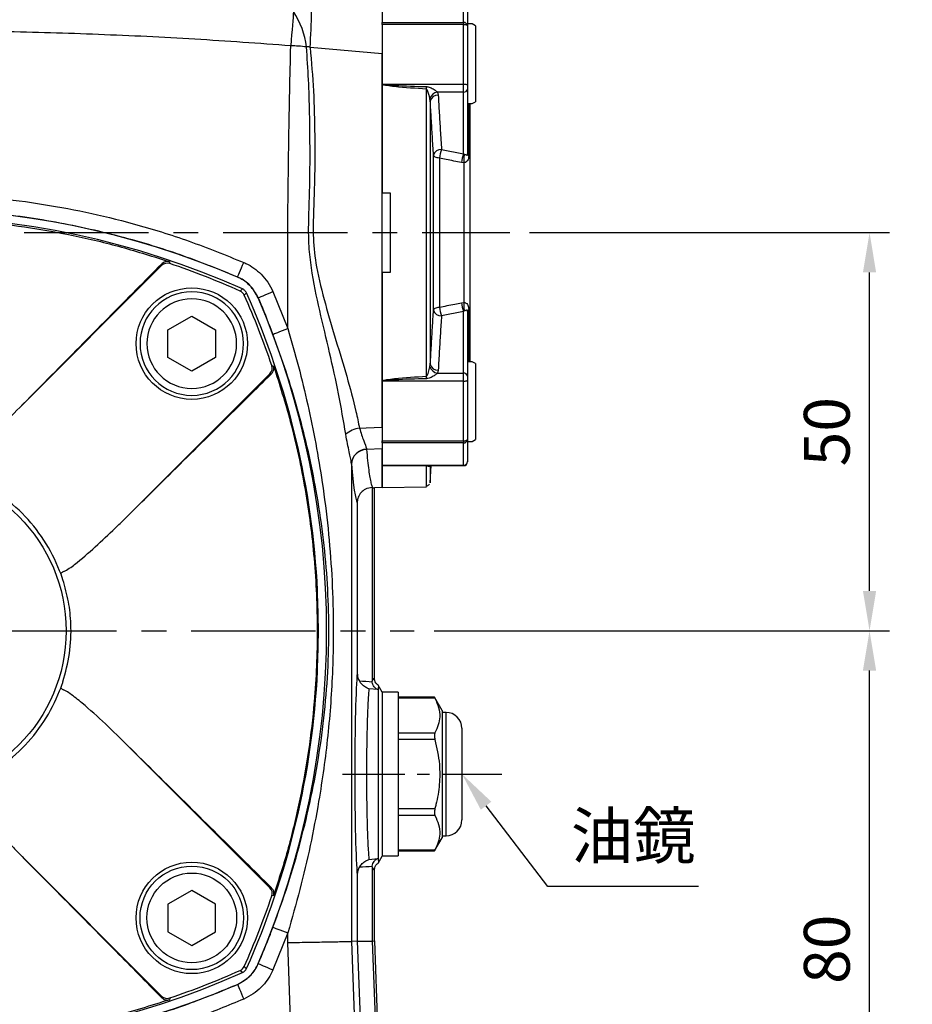
# Model space of a CAD drawing. Extents: x -18 to 766, y -10 to 490.
# Drawn here: x 515 to 627, y 86 to 210 of the extents above; entities that cross this region are included whole.
import ezdxf

# ---------------------------------------------------------------- set-up
doc = ezdxf.new("R2010")
doc.units = 0
doc.header["$LTSCALE"] = 12.5
doc.linetypes.add('CENTER', pattern=[2, 1.25, -0.25, 0.25, -0.25])
doc.layers.get('Defpoints').update_dxf_attribs({"linetype": 'CONTINUOUS'})
for name, color, linetype in [('CEN', 2, 'CENTER'), ('DIM', 3, 'CONTINUOUS'), ('MAIN', 7, 'CONTINUOUS')]:
    doc.layers.add(name, color=color, linetype=linetype)
doc.styles.get("Standard").update_dxf_attribs({"font": 'simplex.shx'})
doc.dimstyles.new('C', dxfattribs={"dimscale": 2.5, "dimtxt": 2.3, "dimasz": 2, "dimexe": 1, "dimexo": 1, "dimgap": 1, "dimtad": 1, "dimtoh": 1, "dimdec": 4, "dimdsep": 46, "dimtxsty": 'Standard', "dimcen": 0, "dimclrd": 256, "dimclre": 256, "dimclrt": 256, "dimadec": 0, "dimazin": 0, "dimtfac": 0.6, "dimtdec": 4, "dimtofl": 0, "dimtmove": 0, "dimatfit": 3, "dimfxl": 0, "dimtolj": 1, "dimarcsym": 0})
doc.dimstyles.new('L', dxfattribs={"dimscale": 2.5, "dimtxt": 2.3, "dimasz": 2, "dimexe": 1, "dimexo": 1, "dimgap": 1, "dimtad": 1, "dimdec": 4, "dimdsep": 46, "dimtxsty": 'Standard', "dimcen": 0, "dimclrd": 256, "dimclre": 256, "dimclrt": 256, "dimadec": 0, "dimazin": 0, "dimtfac": 0.6, "dimtdec": 4, "dimtmove": 0, "dimatfit": 3, "dimfxl": 0, "dimtolj": 1, "dimarcsym": 0})

# ---------------------------------------------------------------- blocks, each defined once
blk = doc.blocks.new('*D7')
at = {"layer": 'Defpoints', "color": 0}
for p in [(395.18, 263.85), (571.88, 209.1), (395.18, 188.12)]:
    blk.add_point(p, dxfattribs=at)
at = {"layer": 'DIM', "lineweight": -2}
for p, q in [((395.18, 190.62), (395.18, 266.35)), ((571.88, 211.6), (571.88, 266.35)), ((566.88, 263.85), (400.18, 263.85))]:
    blk.add_line(p, q, dxfattribs=at)
at = {"layer": 'DIM'}
for points in [[(400.18, 264.68), (400.18, 263.01), (395.18, 263.85)], [(566.88, 264.68), (566.88, 263.01), (571.88, 263.85)]]:
    blk.add_solid(points, dxfattribs=at)
at = {"layer": 'DIM', "insert": (483.53, 269.22), "char_height": 5.75, "attachment_point": 5}
blk.add_mtext('\\A1;177', dxfattribs=at)
blk = doc.blocks.new('*D11')
at = {"layer": 'Defpoints', "color": 0}
for p in [(564.18, 133.12), (621.38, 133.12), (569.18, 53.12)]:
    blk.add_point(p, dxfattribs=at)
at = {"layer": 'DIM', "lineweight": -2}
for p, q in [((566.68, 133.12), (623.88, 133.12)), ((621.38, 58.12), (621.38, 128.12)), ((571.68, 53.12), (623.88, 53.12))]:
    blk.add_line(p, q, dxfattribs=at)
at = {"layer": 'DIM'}
for points in [[(620.55, 128.12), (622.21, 128.12), (621.38, 133.12)], [(620.55, 58.12), (622.21, 58.12), (621.38, 53.12)]]:
    blk.add_solid(points, dxfattribs=at)
at = {"layer": 'DIM', "insert": (616.01, 93.12), "char_height": 5.75, "attachment_point": 5, "rotation": 90}
blk.add_mtext('\\A1;80', dxfattribs=at)
blk = doc.blocks.new('*D12')
at = {"layer": 'Defpoints', "color": 0}
for p in [(576.18, 183.12), (621.38, 183.12), (564.18, 133.12)]:
    blk.add_point(p, dxfattribs=at)
at = {"layer": 'DIM', "lineweight": -2}
for p, q in [((578.68, 183.12), (623.88, 183.12)), ((621.38, 138.12), (621.38, 178.12)), ((566.68, 133.12), (623.88, 133.12))]:
    blk.add_line(p, q, dxfattribs=at)
at = {"layer": 'DIM'}
for points in [[(620.55, 178.12), (622.21, 178.12), (621.38, 183.12)], [(620.55, 138.12), (622.21, 138.12), (621.38, 133.12)]]:
    blk.add_solid(points, dxfattribs=at)
at = {"layer": 'DIM', "insert": (616.01, 158.12), "char_height": 5.75, "attachment_point": 5, "rotation": 90}
blk.add_mtext('\\A1;50', dxfattribs=at)
blk = doc.blocks.new('*D13')
at = {"layer": 'Defpoints', "color": 0}
for p in [(482.17, 228.63), (569.18, 53.12), (641.71, 53.12)]:
    blk.add_point(p, dxfattribs=at)
at = {"layer": 'DIM', "lineweight": -2}
for p, q in [((484.67, 228.63), (644.21, 228.63)), ((641.71, 223.63), (641.71, 58.12)), ((571.68, 53.12), (644.21, 53.12))]:
    blk.add_line(p, q, dxfattribs=at)
at = {"layer": 'DIM'}
for points in [[(640.88, 223.63), (642.54, 223.63), (641.71, 228.63)], [(640.88, 58.12), (642.54, 58.12), (641.71, 53.12)]]:
    blk.add_solid(points, dxfattribs=at)
at = {"layer": 'DIM', "insert": (636.34, 140.88), "char_height": 5.75, "attachment_point": 5, "rotation": 90}
blk.add_mtext('\\A1;175.5', dxfattribs=at)
blk = doc.blocks.new('*D26')
at = {"layer": 'Defpoints', "color": 0}
for p in [(562.89, 124.65), (570.18, 115.12)]:
    blk.add_point(p, dxfattribs=at)
at = {"layer": 'DIM', "lineweight": -2}
for p, q in [((580.98, 100.99), (573.21, 111.15)), ((599.89, 100.99), (580.98, 100.99))]:
    blk.add_line(p, q, dxfattribs=at)
at = {"layer": 'DIM'}
blk.add_solid([(573.87, 111.65), (572.55, 110.64), (570.18, 115.12)], dxfattribs=at)
at = {"layer": 'DIM', "insert": (591.69, 107.38), "char_height": 5.75, "attachment_point": 5}
blk.add_mtext('\\A1;{\\fPMingLiU|b0|i0|c136|p18;油鏡}', dxfattribs=at)
blk = doc.blocks.new('BM08')
at = {"layer": 'MAIN'}
blk.add_lwpolyline([(-3, -1.73), (0, -3.46), (3, -1.73), (3, 1.73), (0, 3.46), (-3, 1.73)], close=True, dxfattribs=at)
for radius in [6.5, 5.63]:
    blk.add_circle((0, 0), radius, dxfattribs=at)

msp = doc.modelspace()

# ---------------------------------------------------------------- linework, layer by layer
at = {"layer": 'CEN'}
for p, q in [((390.17584, 183.11977), (576.17584, 183.11977)), ((436.17584, 133.11977), (564.17584, 133.11977))]:
    msp.add_line(p, q, dxfattribs=at)
at = {"layer": 'CEN', "ltscale": 0.5}
msp.add_line((555.17584, 115.11977), (575.17584, 115.11977), dxfattribs=at)
at = {"layer": 'MAIN'}
for p, q in [((560.17584, 212.3475), (560.17584, 209.52994)), ((570.37584, 209.52994), (570.37584, 212.34031)), ((570.87584, 211.86202), (570.87584, 209.07361)), ((560.17584, 209.52994), (570.37584, 209.52994)), ((560.17584, 209.27797), (560.17584, 209.52994)), ((570.37584, 209.27797), (560.17584, 209.27797)), ((560.17584, 209.27797), (560.17584, 201.79935)), ((570.37584, 209.52994), (570.37584, 209.27797)), ((570.37584, 201.77574), (570.37584, 209.27797)), ((571.47584, 209.33297), (570.87584, 209.33297)), ((570.87584, 209.07361), (570.87584, 201.62999)), ((571.87584, 209.10203), (571.47584, 209.33297)), ((571.87584, 209.10203), (571.87584, 199.56391)), ((560.17584, 205.55613), (551.10292, 206.35776)), ((560.17584, 158.67845), (560.17584, 205.55613)), ((560.17584, 201.75212), (560.17584, 188.11976)), ((560.18457, 201.77574), (570.37584, 201.77574)), ((570.37584, 200.77713), (570.37584, 201.77574)), ((570.87584, 201.62999), (570.87584, 201.13068)), ((567.08917, 200.77713), (567.19668, 200.37694)), ((570.37584, 200.77713), (567.08917, 200.77713)), ((570.37584, 193.00391), (570.37584, 200.77713)), ((570.87584, 201.13068), (570.87584, 193.03098)), ((566.19777, 199.6572), (566.16185, 199.97043)), ((570.87584, 199.33297), (571.47584, 199.33297)), ((571.02584, 199.33297), (571.02584, 192.80184)), ((571.17584, 199.33297), (571.17584, 166.90656)), ((571.47584, 199.33297), (571.87584, 199.56391)), ((567.60724, 193.56932), (570.37584, 193.00391)), ((570.37584, 193.00391), (570.48171, 192.95674)), ((570.43466, 191.89236), (570.11702, 191.92356)), ((570.43466, 191.89236), (570.43466, 174.34717)), ((560.17584, 188.11976), (561.17584, 188.13722)), ((561.17584, 188.13722), (561.17584, 178.10231)), ((514.61954, 161.16064), (532.45455, 178.99565)), ((532.41625, 179.15979), (532.0294, 178.76529)), ((560.17584, 178.11977), (560.17584, 164.48741)), ((561.17584, 178.10231), (560.17584, 178.11977)), ((541.97373, 177.53094), (541.98561, 177.54243)), ((546.42941, 175.71529), (548.29794, 171.0667)), ((544.59851, 174.92954), (544.58701, 174.91765)), ((570.37584, 173.23562), (567.60724, 172.67021)), ((570.11702, 174.31597), (570.43466, 174.34717)), ((570.48171, 173.28279), (570.37584, 173.23562)), ((570.37584, 165.4624), (570.37584, 173.23562)), ((570.87584, 173.20856), (570.87584, 165.10884)), ((571.02584, 173.43769), (571.02584, 166.90656)), ((566.16185, 166.2691), (566.19777, 166.58233)), ((567.19668, 165.86259), (567.08917, 165.4624)), ((571.47584, 166.90656), (570.87584, 166.90656)), ((571.87584, 166.67562), (571.47584, 166.90656)), ((571.87584, 166.67562), (571.87584, 157.1375)), ((546.05173, 165.39848), (528.21671, 147.56347)), ((545.82137, 164.97333), (546.21586, 165.36017)), ((560.17584, 164.48741), (560.17584, 156.96156)), ((567.08917, 165.4624), (570.37584, 165.4624)), ((570.37584, 164.46379), (570.37584, 165.4624)), ((570.87584, 165.10884), (570.87584, 164.60954)), ((570.87584, 164.60954), (570.87584, 157.16592)), ((570.37584, 164.46379), (560.18457, 164.46379)), ((570.37584, 156.96156), (570.37584, 164.46379)), ((570.87584, 157.16592), (570.87584, 154.37751)), ((571.47584, 156.90656), (571.87584, 157.1375)), ((558.18678, 155.91032), (558.18929, 155.89231)), ((560.17584, 155.97061), (558.18929, 155.89231)), ((560.17584, 156.96156), (570.37584, 156.96156)), ((560.17584, 156.70959), (560.17584, 156.96156)), ((570.37584, 156.70959), (560.17584, 156.70959)), ((560.17584, 156.70959), (560.17584, 153.90643)), ((560.17584, 151.11976), (560.17584, 155.97061)), ((570.37584, 156.96156), (570.37584, 156.70959)), ((570.37584, 153.89922), (570.37584, 156.70959)), ((570.87584, 156.90656), (571.47584, 156.90656)), ((556.29307, 154.07226), (556.29307, 94.10342)), ((556.29518, 154.04699), (556.29307, 154.07226)), ((560.17584, 153.89203), (560.17584, 151.11976)), ((560.18457, 153.89922), (570.37584, 153.89922)), ((564.78386, 153.85791), (565.72382, 153.85602)), ((565.78711, 153.85579), (570.37584, 153.85579)), ((566.1846, 153.85579), (566.16185, 153.80234)), ((566.17976, 153.85579), (566.16185, 153.80234)), ((566.20246, 151.68828), (566.32685, 153.85579)), ((570.37584, 153.85579), (570.37584, 153.89922)), ((570.87584, 154.37751), (570.87584, 154.3558)), ((559.00002, 151.08967), (558.89941, 151.12995)), ((558.89941, 151.12995), (558.89941, 126.78679)), ((560.17584, 151.11976), (559.17584, 151.06736)), ((559.17584, 127.15575), (559.17584, 151.06736)), ((560.17584, 151.11976), (565.71197, 151.2164)), ((557.02777, 149.19753), (557.02777, 127.78501)), ((519.77721, 140.31887), (519.63202, 140.64783)), ((520.05858, 139.5246), (519.8244, 140.2098)), ((552.02061, 138.11977), (552.03869, 138.11977)), ((552.03869, 128.11977), (552.02061, 128.11977)), ((558.90499, 126.68188), (558.89941, 126.78679)), ((560.17584, 125.41266), (559.66608, 126.2956)), ((519.63202, 125.5917), (519.77721, 125.92066)), ((559.59141, 125.72454), (558.49385, 125.82773)), ((559.69288, 125.98786), (559.59141, 125.72454)), ((559.69288, 104.25167), (559.69288, 125.98786)), ((560.17584, 125.41266), (560.17584, 104.82687)), ((562.17584, 125.40477), (560.17584, 125.40477)), ((562.17584, 125.40477), (562.17584, 104.83476)), ((566.72238, 124.78002), (562.17584, 124.78002)), ((566.78707, 124.64604), (562.17584, 124.64604)), ((567.67584, 123.11977), (566.71729, 124.78002)), ((567.67584, 123.11977), (567.67584, 107.11976)), ((568.17584, 122.86976), (567.67584, 122.86976)), ((568.17584, 107.36977), (568.17584, 122.86976)), ((562.17584, 120.31592), (566.78707, 120.31592)), ((570.17584, 120.86977), (570.17584, 109.36977)), ((566.78707, 119.44989), (562.17584, 119.44989)), ((528.21671, 118.67606), (546.05173, 100.84105)), ((562.17584, 110.78964), (566.78707, 110.78964)), ((566.78707, 109.92361), (562.17584, 109.92361)), ((566.71729, 105.45951), (567.67584, 107.11976)), ((567.67584, 107.36977), (568.17584, 107.36977)), ((562.17584, 105.59349), (566.78707, 105.59349)), ((562.17584, 105.45951), (566.72238, 105.45951)), ((532.45455, 87.24388), (514.61954, 105.07889)), ((558.49385, 104.4118), (559.59141, 104.51499)), ((559.59141, 104.51499), (559.69288, 104.25167)), ((559.66608, 103.94393), (560.17584, 104.82687)), ((560.17584, 104.83476), (562.17584, 104.83476)), ((558.89941, 103.45274), (558.90499, 103.55765)), ((558.89941, 103.45274), (558.89941, 94.15167)), ((559.17584, 94.15679), (559.17584, 103.08379)), ((557.02777, 102.45452), (557.02777, 94.11702)), ((546.21586, 100.87936), (545.82137, 101.2662)), ((548.29794, 95.17283), (546.42941, 90.52424)), ((548.29794, 93.95542), (548.29794, 95.17283)), ((557.02777, 94.11702), (556.29307, 94.10342)), ((557.02777, 94.11702), (558.89941, 94.15167)), ((557.02777, 94.11702), (557.91861, 70.06425)), ((558.89941, 94.15167), (559.17584, 94.15679)), ((558.89941, 94.15167), (559.79154, 70.06425)), ((559.17584, 94.15679), (560.0702, 70.00915)), ((544.58701, 91.32188), (544.59851, 91.30999)), ((541.98561, 88.6971), (541.97373, 88.70859)), ((532.0294, 87.47424), (532.41625, 87.07974))]:
    msp.add_line(p, q, dxfattribs=at)
at = {"layer": 'MAIN', "flags": 128}
for points in [[(549.01461, 210.88048), (548.98762, 210.54939), (548.9553, 210.15044), (548.91797, 209.68747), (548.87598, 209.16495), (548.82975, 208.5879), (548.77972, 207.96187), (548.72637, 207.29288), (548.67021, 206.58738)], [(570.37584, 209.27797), (570.47339, 209.27404), (570.56718, 209.26241), (570.65362, 209.24353), (570.72939, 209.21811), (570.79157, 209.18715), (570.83778, 209.15182), (570.86623, 209.11347), (570.87584, 209.07361)], [(570.37584, 201.77574), (570.47339, 201.77294), (570.56718, 201.76465), (570.65362, 201.75118), (570.72939, 201.73305), (570.79157, 201.71097), (570.83778, 201.68577), (570.86623, 201.65842), (570.87584, 201.62999)], [(565.70637, 201.15947), (565.70849, 201.19653), (565.71064, 201.23396), (565.71281, 201.27169), (565.71499, 201.30966), (565.71719, 201.34785), (565.71939, 201.38616), (565.72161, 201.42456), (565.72382, 201.46298)], [(567.34842, 192.47797), (567.20008, 192.49901), (567.06183, 192.52904), (566.93709, 192.56732), (566.82894, 192.61291), (566.74007, 192.66467), (566.67268, 192.72132), (566.62843, 192.78146), (566.60843, 192.8436)], [(533.42667, 179.46977), (533.44576, 179.38965), (533.48248, 179.23533)], [(541.98561, 177.54243), (542.01176, 177.60336), (542.06395, 177.72498), (542.1404, 177.90312), (542.23849, 178.13167), (542.35485, 178.4028), (542.48549, 178.70721), (542.62593, 179.03446), (542.77136, 179.37334)], [(532.45455, 178.99565), (532.43542, 179.07767), (532.41625, 179.15979)], [(542.32413, 175.7745), (542.45801, 175.90751), (542.60439, 176.05295)], [(544.59851, 174.92954), (544.65943, 174.95569), (544.78105, 175.00788), (544.95919, 175.08433), (545.18774, 175.18242), (545.45888, 175.29878), (545.76328, 175.42941), (546.09054, 175.56986), (546.42941, 175.71529)], [(543.10902, 175.54832), (542.96358, 175.40194), (542.83057, 175.26806)], [(566.60843, 173.39593), (566.62843, 173.45807), (566.67268, 173.51821), (566.74007, 173.57486), (566.82894, 173.62662), (566.93709, 173.67221), (567.06183, 173.71049), (567.20008, 173.74052), (567.34842, 173.76156)], [(546.43257, 170.36671), (546.49464, 170.39), (546.61855, 170.4365), (546.80004, 170.50461), (547.0329, 170.59199), (547.30914, 170.69565), (547.61928, 170.81203), (547.95269, 170.93715), (548.29794, 171.0667)], [(546.2914, 166.42641), (546.37156, 166.40734), (546.52585, 166.37059)], [(546.21586, 165.36017), (546.13375, 165.37935), (546.05173, 165.39848)], [(565.72382, 164.77655), (565.72161, 164.81497), (565.71939, 164.85337), (565.71719, 164.89169), (565.71499, 164.92987), (565.71281, 164.96785), (565.71064, 165.00558), (565.70849, 165.043), (565.70637, 165.08006)], [(570.37584, 164.46379), (570.47339, 164.46659), (570.56718, 164.47489), (570.65362, 164.48835), (570.72939, 164.50648), (570.79157, 164.52857), (570.83778, 164.55376), (570.86623, 164.5811), (570.87584, 164.60954)], [(557.31091, 158.55866), (558.12628, 158.59274), (560.17584, 158.67845)], [(570.37584, 156.96156), (570.47339, 156.96549), (570.56718, 156.97712), (570.65362, 156.996), (570.72939, 157.02142), (570.79157, 157.05238), (570.83778, 157.08772), (570.86623, 157.12605), (570.87584, 157.16592)], [(565.72382, 153.85602), (565.72161, 153.8561), (565.71939, 153.85469), (565.71719, 153.85181), (565.71499, 153.84745), (565.71281, 153.84162), (565.71064, 153.83434), (565.70849, 153.8256), (565.70637, 153.81543)], [(546.05173, 100.84105), (546.13375, 100.86018), (546.21586, 100.87936)], [(546.52585, 99.86894), (546.44572, 99.84985), (546.2914, 99.81312)], [(546.43257, 95.87282), (546.49464, 95.84953), (546.61855, 95.80303), (546.80004, 95.73492), (547.0329, 95.64754), (547.30914, 95.54388), (547.61928, 95.4275), (547.95269, 95.30238), (548.29794, 95.17283)], [(556.29307, 94.10342), (556.88525, 78.11439), (557.18546, 70.0088)], [(549.18074, 70.11976), (548.69967, 83.1088), (548.29794, 93.95542)], [(542.60439, 90.18658), (542.45801, 90.33202), (542.32413, 90.46503)], [(542.83057, 90.97147), (542.96358, 90.83759), (543.10902, 90.69121)], [(544.59851, 91.30999), (544.65943, 91.28384), (544.78105, 91.23165), (544.95919, 91.1552), (545.18774, 91.05711), (545.45888, 90.94075), (545.76328, 90.81012), (546.09054, 90.66967), (546.42941, 90.52424)], [(541.98561, 88.6971), (542.01176, 88.63617), (542.06395, 88.51455), (542.1404, 88.33642), (542.23849, 88.10786), (542.35485, 87.83673), (542.48549, 87.53232), (542.62593, 87.20507), (542.77136, 86.86619)], [(532.41625, 87.07974), (532.43542, 87.16186), (532.45455, 87.24388)], [(533.48248, 87.0042), (533.46342, 86.92405), (533.42667, 86.76976)]]:
    msp.add_lwpolyline(points, dxfattribs=at)
at = {"layer": 'MAIN'}
for centre, radius in [((536.23828, 169.18221), 7), ((500.17584, 133.11977), 20.27639), ((536.23828, 97.05732), 7)]:
    msp.add_circle(centre, radius, dxfattribs=at)
for centre, radius, start, end in [((540.34748, 205.17874), 10.37444, 7.0036453, 33.3392446), ((459.61538, 212.49469), 91.69314, 356.1623816, 358.9932864), ((570.39673, 209.05074), 0.47965, 2.7325297, 92.4954345), ((548.20566, 186.56425), 20.02852, 83.0057957, 88.6709544), ((567.33746, 199.55537), 1.24673, 101.4871216, 160.5538195), ((567.10593, 199.44983), 0.93153, 84.4096537, 167.1380092), ((570.43834, 201.21907), 0.44633, 261.9504898, 348.5788339), ((567.519, 192.64056), 0.93294, 84.5729512, 167.4299366), ((571.74604, 192.01141), 4.4223, 159.3729688, 173.9439252), ((574.48973, 191.44714), 4.39859, 159.2724476, 173.7819408), ((573.46967, 192.29141), 3.06114, 167.4466619, 187.490379), ((571.17154, 193.0609), 0.29722, 185.7780155, 240.6440886), ((500.17584, 80.11977), 106, 66.7764484, 113.2235516), ((500.17584, 81.11977), 103.98313, 65.9186654, 114.0813346), ((533.16158, 178.28748), 1.00069, 71.2958886, 134.953592), ((500.17584, 81.11977), 103.61465, 65.9973276, 71.2495298), ((541.91662, 174.86054), 1.00069, 24.0312002, 65.9687998), ((448.17584, 133.11977), 103.61465, 18.7504702, 24.0026724), ((448.17584, 133.11977), 103.98313, 2.7561145, 24.0813346), ((447.17584, 133.11977), 106, 336.7764484, 23.2235516), ((567.519, 173.59896), 0.93293, 192.5697965, 275.4273157), ((571.746, 174.22811), 4.42227, 186.0560124, 200.6270935), ((574.48975, 174.79239), 4.39862, 186.2180387, 200.7274835), ((573.46969, 173.94812), 3.06116, 172.50964, 192.5533014), ((571.17154, 173.17863), 0.29722, 119.3559114, 174.2219845), ((545.34356, 166.10551), 1.00069, 315.046408, 18.7041114), ((567.33747, 166.68417), 1.24674, 199.446273, 258.5125239), ((567.10593, 166.78969), 0.93152, 192.8614355, 275.5909016), ((570.43834, 165.02047), 0.44633, 11.4206394, 98.050037), ((557.70587, 155.35672), 3.2262, 97.031968, 130.9349765), ((570.39672, 157.18879), 0.47966, 267.5048122, 357.2667578), ((558.23722, 153.9638), 1.94718, 91.4844798, 176.8067934), ((558.24255, 153.94289), 1.95014, 91.5648606, 176.9401504), ((570.38646, 154.38861), 0.4895, 268.7566416, 358.7010783), ((570.37584, 154.3558), 0.5, 270, 0), ((500.17584, 133.11977), 20.8618, 44.9999901, 68.8473466), ((500.17584, 133.11977), 20.8618, 21.1526534, 44.9999901), ((520.6541, 139.41496), 1.25937, 115.2785042, 134.1305791), ((448.17584, 133.11977), 103.96508, 357.2434066, 2.7565934), ((448.17584, 133.11977), 103.98313, 335.9186654, 357.2438855), ((500.17584, 133.11977), 20.8618, 314.9999901, 338.8473466), ((520.6541, 126.82457), 1.25937, 225.8694209, 244.7214958), ((568.17584, 120.86977), 2, 0, 90), ((500.17584, 133.11977), 20.8618, 291.1526533, 314.9999901), ((568.17584, 109.36977), 2, 270, 0), ((545.34356, 100.13403), 1.00069, 341.2958886, 44.953592), ((448.17584, 133.11977), 103.61465, 335.9973276, 341.2495298), ((500.17584, 185.11977), 103.61465, 288.7504702, 294.0026724), ((541.91662, 91.37899), 1.00069, 294.0312002, 335.9687998), ((500.17584, 185.11977), 103.98313, 245.9186654, 294.0813346), ((500.17584, 186.11977), 106, 278.8012833, 293.2235516), ((533.16158, 87.95205), 1.00069, 225.046408, 288.7041114)]:
    msp.add_arc(centre, radius, start, end, dxfattribs=at)
for centre, major_axis, ratio, start_param, end_param in [((557.17405, 215.11977), (0, 66.0552), 0.034920828, 2.750706483, 3.078132015), ((559.15014, 215.11977), (0, 64.05308), 0.087489583, 3.114800796, 3.146177756), ((557.17392, 115.11977), (0, 13.33876), 0.034922298, 0.319136201, 2.822456452), ((555.24258, 115.11977), (22.90319, 0), 0.511406456, 1.410198808, 1.480754646), ((559.15877, 115.11977), (0, 12.03756), 0.087512713, 6.266980407, 6.531944766), ((555.24258, 115.11977), (22.90319, 0), 0.511406456, 4.802430661, 4.872986499), ((559.15877, 115.11977), (0, 12.03756), 0.087512713, 2.892833195, 3.157797553)]:
    msp.add_ellipse(centre, major_axis=major_axis, ratio=ratio, start_param=start_param, end_param=end_param, dxfattribs=at)
for points, knots in [([(560.17584, 209.11976), (560.17584, 209.02121), (560.17584, 208.67115), (560.17584, 207.87636), (560.17584, 206.78778), (560.17584, 205.96243), (560.17584, 205.55613)], [0, 0, 0, 0, 0.114637736, 0.407181769, 0.708165684, 1, 1, 1, 1]), ([(548.67021, 206.58738), (544.65105, 206.87879), (536.61275, 207.46162), (524.53056, 208.03907), (512.43438, 208.39861), (500.30808, 208.51832), (488.16266, 208.40378), (475.99689, 208.04638), (463.83283, 207.4679), (455.73192, 206.88089), (451.68147, 206.58738)], [0, 0, 0, 0, 0.124516233, 0.249032487, 0.373737109, 0.49844173, 0.623735324, 0.749028921, 0.874514469, 1, 1, 1, 1]), ([(548.29794, 171.0667), (548.29831, 172.02962), (548.30004, 176.49896), (548.26899, 182.73136), (548.36027, 189.76649), (548.43744, 195.25075), (548.53983, 200.91298), (548.62659, 204.68906), (548.67021, 206.58738)], [0, 0, 0, 0, 0.079979839, 0.371226115, 0.517716646, 0.664206505, 0.831189315, 1, 1, 1, 1]), ([(551.10292, 206.35776), (551.04862, 206.39101), (550.95901, 206.4459), (550.81341, 206.47806), (550.71296, 206.46948), (550.66083, 206.44986), (550.64451, 206.44372)], [0, 0, 0, 0, 0.384316808, 0.634280735, 0.88552917, 1, 1, 1, 1]), ([(555.59206, 157.79397), (555.30148, 159.48767), (554.72023, 162.87561), (553.56104, 168.06001), (552.29403, 173.30844), (551.36075, 177.77321), (550.91579, 181.39717), (550.90955, 185.06375), (551.08973, 189.24131), (551.09934, 193.90956), (551.05184, 198.14224), (550.9331, 202.34148), (550.74071, 205.07635), (550.64451, 206.44372)], [0, 0, 0, 0, 0.107759928, 0.215554622, 0.3253435, 0.435039677, 0.489372549, 0.543669145, 0.654172861, 0.739764998, 0.825356649, 0.912682378, 1, 1, 1, 1]), ([(551.10292, 206.35776), (551.26025, 204.55542), (551.5753, 200.94619), (551.69667, 195.33317), (551.69549, 190.33856), (551.52748, 186.02221), (551.43891, 182.40603), (551.88484, 178.40266), (553.00336, 174.13974), (554.34301, 169.56774), (555.72527, 165.0842), (556.71972, 161.4175), (557.16655, 159.25677), (557.31091, 158.55866)], [0, 0, 0, 0, 0.1154829521, 0.2312585817, 0.3467928644, 0.419550023, 0.4923200247, 0.5645463716, 0.6616002984, 0.7590229738, 0.8565040687, 0.9536378855, 1, 1, 1, 1]), ([(565.70637, 201.15947), (564.3728, 201.23151), (562.70583, 201.32156), (560.8912, 201.55557), (560.37291, 201.63944), (560.19708, 201.72802), (560.17969, 201.74775), (560.17584, 201.75212)], [0, 0, 0, 0, 0.716651414, 0.895815534, 0.985590417, 0.996810287, 1, 1, 1, 1]), ([(560.18457, 201.77574), (560.18471, 201.77452), (560.18488, 201.77315), (560.18636, 201.76994), (560.18833, 201.76768), (560.19459, 201.76235), (560.21668, 201.75106), (560.39801, 201.70437), (560.91179, 201.66505), (562.7298, 201.54285), (564.39249, 201.4985), (565.72382, 201.46298)], [0, 0, 0, 0, 0.000684925, 0.00076876, 0.001972191, 0.00229103, 0.005290673, 0.015274244, 0.103265045, 0.281974155, 1, 1, 1, 1]), ([(565.70637, 165.08006), (565.70672, 165.79434), (565.70791, 168.21236), (565.70982, 172.41047), (565.71154, 177.73466), (565.71215, 183.15158), (565.71148, 188.91439), (565.70939, 194.9619), (565.70738, 199.08672), (565.70637, 201.15947)], [0, 0, 0, 0, 0.060896961, 0.206151965, 0.351407049, 0.500882124, 0.650357213, 0.824301818, 1, 1, 1, 1]), ([(566.16185, 199.97043), (566.13128, 200.09582), (566.0583, 200.39515), (565.94103, 200.76036), (565.83064, 201.02188), (565.77043, 201.12102), (565.72743, 201.15386), (565.7124, 201.15786), (565.70637, 201.15947)], [0, 0, 0, 0, 0.301544164, 0.719851983, 0.877034006, 0.964298312, 0.985671426, 1, 1, 1, 1]), ([(565.72382, 201.46298), (565.76445, 201.46015), (565.87304, 201.45258), (566.06624, 201.4002), (566.39394, 201.26195), (566.7702, 201.04771), (566.99728, 200.85508), (567.08917, 200.77713)], [0, 0, 0, 0, 0.0763239149, 0.2040058666, 0.3726145615, 0.7461090934, 1, 1, 1, 1]), ([(567.19668, 200.37694), (567.23964, 199.63727), (567.32557, 198.15793), (567.46154, 195.88869), (567.55762, 194.35922), (567.60724, 193.56932)], [0, 0, 0, 0, 0.325938246, 0.651876381, 1, 1, 1, 1]), ([(566.19777, 199.6572), (566.19859, 197.83816), (566.20024, 194.1856), (566.20199, 188.64214), (566.2026, 183.11621), (566.20199, 177.59889), (566.20026, 172.05798), (566.1986, 168.40755), (566.19777, 166.58233)], [0, 0, 0, 0, 0.167780722, 0.336896645, 0.500107009, 0.663317275, 0.831658398, 1, 1, 1, 1]), ([(566.60843, 192.8436), (566.55879, 193.63428), (566.46268, 195.16517), (566.32667, 197.43644), (566.24074, 198.91697), (566.19777, 199.6572)], [0, 0, 0, 0, 0.34816113, 0.674095095, 1, 1, 1, 1]), ([(570.48171, 192.95674), (570.53147, 192.94211), (570.66278, 192.90351), (570.75777, 192.86427), (570.82012, 192.86289), (570.84398, 192.8741), (570.86049, 192.90027), (570.86966, 192.93349), (570.87507, 192.97882), (570.87555, 193.01166), (570.87584, 193.03098)], [0, 0, 0, 0, 0.223976487, 0.591037163, 0.684751462, 0.778978547, 0.831944091, 0.885371677, 0.932567452, 1, 1, 1, 1]), ([(566.60843, 173.39593), (566.60763, 174.39655), (566.60599, 176.45161), (566.60439, 179.73149), (566.60369, 183.3678), (566.60459, 187.25506), (566.6065, 190.5035), (566.60799, 192.31176), (566.60843, 192.8436)], [0, 0, 0, 0, 0.160918918, 0.330493023, 0.500068063, 0.706937761, 0.913805271, 1, 1, 1, 1]), ([(567.34842, 192.47797), (567.34794, 191.96638), (567.34633, 190.22676), (567.34421, 187.10054), (567.3432, 183.35849), (567.34398, 179.85801), (567.34575, 176.70127), (567.34754, 174.72415), (567.34842, 173.76156)], [0, 0, 0, 0, 0.08618381, 0.293057607, 0.499931194, 0.669514376, 0.839097732, 1, 1, 1, 1]), ([(570.11702, 191.92356), (569.47633, 192.05201), (568.55356, 192.23701), (567.63057, 192.42156), (567.34842, 192.47797)], [0, 0, 0, 0, 0.694313217, 1, 1, 1, 1]), ([(571.02584, 192.80184), (571.02267, 192.70554), (571.0167, 192.52373), (570.95482, 192.2774), (570.83644, 192.07968), (570.65523, 191.93892), (570.49797, 191.90572), (570.43466, 191.89236)], [0, 0, 0, 0, 0.217706173, 0.411016364, 0.652200113, 0.859975236, 1, 1, 1, 1]), ([(457.58031, 179.37334), (460.35589, 180.48573), (465.90704, 182.71051), (473.64451, 184.90966), (480.58652, 186.38398), (486.68146, 187.28906), (493.75131, 187.9495), (501.79336, 188.16062), (509.82384, 187.71622), (516.86695, 186.84618), (522.92497, 185.7547), (529.28999, 184.20108), (535.94414, 182.14436), (540.4921, 180.29844), (542.77136, 179.37334)], [0, 0, 0, 0, 0.102431426, 0.204862833, 0.275185364, 0.345575903, 0.41591692, 0.518454023, 0.620991225, 0.691259664, 0.761580194, 0.831834842, 0.915721999, 1, 1, 1, 1]), ([(541.98561, 177.54243), (539.75357, 178.44843), (535.28947, 180.26042), (527.83902, 182.56262), (519.68071, 184.44962), (510.81891, 185.71549), (501.88405, 186.2451), (494.29392, 186.05407), (488.09395, 185.48396), (482.01198, 184.64501), (474.75468, 183.15145), (466.41081, 180.76923), (461.04615, 178.61743), (458.36606, 177.54243)], [0, 0, 0, 0, 0.084065852, 0.168131698, 0.271930074, 0.376099314, 0.480266017, 0.584060956, 0.640812874, 0.697564864, 0.798320794, 0.899245011, 1, 1, 1, 1]), ([(466.92501, 179.46977), (469.24347, 180.20091), (474.34003, 181.80814), (482.42757, 183.52501), (491.18261, 184.67737), (500.09508, 185.0662), (508.15735, 184.72467), (515.23692, 183.90274), (521.35999, 182.8133), (527.44472, 181.37599), (531.43268, 180.10518), (533.42667, 179.46977)], [0, 0, 0, 0, 0.107717887, 0.236790839, 0.365863772, 0.498784461, 0.63170515, 0.723113185, 0.814521226, 0.907260599, 1, 1, 1, 1]), ([(533.42667, 179.46977), (533.42538, 179.47011), (533.28505, 179.50649), (533.03162, 179.51014), (532.68305, 179.39608), (532.49075, 179.22577), (532.41625, 179.15979)], [0, 0, 0, 0, 0.00436619, 0.475936995, 0.796956659, 1, 1, 1, 1]), ([(542.77136, 179.37334), (542.86191, 179.33303), (543.30515, 179.13574), (544.06931, 178.68364), (545.00147, 177.89644), (545.83532, 176.9109), (546.229, 176.11862), (546.42941, 175.71529)], [0, 0, 0, 0, 0.056174846, 0.274975496, 0.500122931, 0.745521978, 1, 1, 1, 1]), ([(532.0294, 178.76529), (530.96278, 177.68689), (527.52675, 174.21289), (521.72233, 168.34393), (516.98714, 163.55507), (514.61954, 161.16064)], [0, 0, 0, 0, 0.183727332, 0.591863574, 1, 1, 1, 1]), ([(544.58701, 174.91765), (544.27479, 175.46976), (543.68506, 176.51258), (542.61186, 177.24621), (542.03842, 177.50207), (541.97373, 177.53094)], [0, 0, 0, 0, 0.49953714, 0.943538382, 1, 1, 1, 1]), ([(544.59851, 174.92954), (544.28677, 175.48195), (543.69792, 176.52541), (542.62395, 177.25848), (542.05028, 177.51367), (541.98561, 177.54243)], [0, 0, 0, 0, 0.499534446, 0.943589161, 1, 1, 1, 1]), ([(546.43257, 170.36671), (545.9522, 171.61098), (545.36171, 173.14049), (544.71847, 174.64834), (544.59851, 174.92954)], [0, 0, 0, 0, 0.813509214, 1, 1, 1, 1]), ([(566.19777, 166.58233), (566.24368, 167.37295), (566.33257, 168.90386), (566.4689, 171.17514), (566.56191, 172.65564), (566.60843, 173.39593)], [0, 0, 0, 0, 0.348088687, 0.674024751, 1, 1, 1, 1]), ([(567.34842, 173.76156), (567.98925, 173.88973), (568.91222, 174.07433), (569.83495, 174.2594), (570.11702, 174.31597)], [0, 0, 0, 0, 0.6943136275, 1, 1, 1, 1]), ([(570.43466, 174.34717), (570.49691, 174.3347), (570.58258, 174.31754), (570.73189, 174.24295), (570.87295, 174.117), (570.97278, 173.9084), (571.01946, 173.67632), (571.02374, 173.51609), (571.02584, 173.43769)], [0, 0, 0, 0, 0.136706755, 0.18811709, 0.406917868, 0.639222372, 0.823454217, 1, 1, 1, 1]), ([(570.87584, 173.20856), (570.8756, 173.22616), (570.87512, 173.26156), (570.86925, 173.31012), (570.8575, 173.34649), (570.83633, 173.3725), (570.78563, 173.38145), (570.69475, 173.34979), (570.57775, 173.30973), (570.49872, 173.28756), (570.48171, 173.28279)], [0, 0, 0, 0, 0.061597684, 0.123896564, 0.177895426, 0.24269503, 0.366178958, 0.662047207, 0.92728203, 1, 1, 1, 1]), ([(567.60724, 172.67021), (567.56074, 171.93065), (567.46775, 170.45152), (567.33146, 168.1823), (567.24258, 166.65261), (567.19668, 165.86259)], [0, 0, 0, 0, 0.325938649, 0.651876561, 1, 1, 1, 1]), ([(548.29794, 171.0667), (548.75635, 169.48202), (549.67324, 166.31239), (550.83613, 161.49596), (551.83709, 156.63902), (552.70439, 151.45576), (553.39688, 145.95469), (553.86569, 140.106), (554.05888, 134.20338), (553.95679, 127.45743), (553.40548, 119.93164), (552.38728, 112.56229), (551.1489, 106.13404), (549.86518, 100.62158), (548.82018, 96.98846), (548.29794, 95.17283)], [0, 0, 0, 0, 0.06410235, 0.128215091, 0.192836426, 0.257460162, 0.333326213, 0.409181222, 0.485992021, 0.562799234, 0.671205261, 0.779653877, 0.853105981, 0.926590161, 1, 1, 1, 1]), ([(546.43257, 95.87282), (547.07296, 97.65378), (548.35472, 101.21842), (549.93874, 106.65757), (551.27245, 112.19859), (552.31171, 117.84901), (553.04366, 123.60694), (553.43424, 129.30084), (553.48846, 134.90157), (553.23183, 140.41032), (552.66335, 145.91397), (551.82784, 151.18307), (550.78018, 156.18751), (549.5543, 160.94903), (548.12505, 165.68615), (546.99669, 168.80665), (546.43257, 170.36671)], [0, 0, 0, 0, 0.074211665, 0.148537217, 0.222812792, 0.299095949, 0.375430392, 0.451647861, 0.523255546, 0.594871066, 0.667972676, 0.741090053, 0.805486256, 0.869879057, 0.934947371, 1, 1, 1, 1]), ([(546.21586, 165.36017), (546.29382, 165.45163), (546.48378, 165.67447), (546.56737, 166.01768), (546.55624, 166.25337), (546.52618, 166.36931), (546.52585, 166.37059)], [0, 0, 0, 0, 0.249021895, 0.606779109, 0.995633637, 1, 1, 1, 1]), ([(546.52585, 166.37059), (547.25699, 164.05213), (548.86421, 158.95557), (550.58109, 150.86803), (551.73344, 142.113), (552.12227, 133.20052), (551.78074, 125.13825), (550.95882, 118.05868), (549.86937, 111.93561), (548.43207, 105.85089), (547.16125, 101.86292), (546.52585, 99.86894)], [0, 0, 0, 0, 0.107717887, 0.236790839, 0.365863772, 0.498784461, 0.63170515, 0.723113185, 0.814521226, 0.907260599, 1, 1, 1, 1]), ([(565.70637, 165.08006), (565.7151, 165.08285), (565.73708, 165.08988), (565.79536, 165.14951), (565.9269, 165.42293), (566.05216, 165.81831), (566.13413, 166.1552), (566.16185, 166.2691)], [0, 0, 0, 0, 0.020964163, 0.052788872, 0.18859983, 0.725692847, 1, 1, 1, 1]), ([(528.21671, 147.56347), (529.78822, 149.11733), (533.75406, 153.03864), (539.62251, 158.84226), (543.91972, 163.09248), (545.82137, 164.97333)], [0, 0, 0, 0, 0.267876704, 0.676012999, 1, 1, 1, 1]), ([(560.17584, 164.48741), (560.17969, 164.49178), (560.19708, 164.51151), (560.37291, 164.60009), (560.8912, 164.68396), (562.70583, 164.91798), (564.3728, 165.00802), (565.70637, 165.08006)], [0, 0, 0, 0, 0.003189712, 0.014409582, 0.104184457, 0.283348649, 1, 1, 1, 1]), ([(560.18457, 164.46379), (560.18318, 164.46536), (560.18016, 164.46877), (560.17663, 164.47679), (560.17614, 164.4833), (560.17584, 164.48741)], [0, 0, 0, 0, 0.2399111777, 0.521226871, 1, 1, 1, 1]), ([(565.72382, 164.77655), (564.39253, 164.74111), (562.72989, 164.69685), (560.91173, 164.57437), (560.39807, 164.53529), (560.21666, 164.48843), (560.19361, 164.4767), (560.18754, 164.47105), (560.1854, 164.46785), (560.18462, 164.46546), (560.18458, 164.46409), (560.18457, 164.46379)], [0, 0, 0, 0, 0.718021835, 0.896729998, 0.98472031, 0.994703826, 0.99770312, 0.998619366, 0.999230138, 0.999830223, 1, 1, 1, 1]), ([(567.08917, 165.4624), (567.0625, 165.43725), (566.94586, 165.32731), (566.63972, 165.11741), (566.26546, 164.9138), (565.93939, 164.79634), (565.78547, 164.78221), (565.72382, 164.77655)], [0, 0, 0, 0, 0.08146896, 0.356230486, 0.710924982, 0.884211116, 1, 1, 1, 1]), ([(514.61954, 161.16064), (513.69979, 160.22059), (511.8643, 158.34461), (509.66012, 155.92321), (508.29587, 154.20726), (507.74707, 153.41443), (507.63406, 153.12285), (507.6098, 153.06025)], [0, 0, 0, 0, 0.3672356229, 0.7328660824, 0.9125999876, 0.9812364315, 1, 1, 1, 1]), ([(557.31091, 158.55866), (557.39339, 158.2762), (557.56141, 157.70086), (557.91621, 156.7898), (558.13855, 156.20639), (558.18161, 155.94202), (558.18678, 155.91032)], [0, 0, 0, 0, 0.246008843, 0.501099204, 0.940179661, 1, 1, 1, 1]), ([(560.17584, 158.67845), (560.17584, 158.10214), (560.17584, 157.03093), (560.17584, 156.26805), (560.17584, 156.0079), (560.17584, 155.97061)], [0, 0, 0, 0, 0.499401349, 0.928251962, 1, 1, 1, 1]), ([(556.29307, 154.07226), (556.28946, 154.11681), (556.27237, 154.32767), (556.1902, 154.80416), (556.0165, 155.61271), (555.79447, 156.60882), (555.66022, 157.39487), (555.59206, 157.79397)], [0, 0, 0, 0, 0.056069414, 0.265396355, 0.482391503, 0.737203849, 1, 1, 1, 1]), ([(558.18929, 155.89231), (558.23402, 155.40653), (558.32355, 154.434), (558.46173, 153.27446), (558.60286, 152.33286), (558.74669, 151.64601), (558.87957, 151.23434), (558.96421, 151.13268), (559.00002, 151.08967)], [0, 0, 0, 0, 0.172813455, 0.345965488, 0.519117517, 0.695053671, 0.870989784, 1, 1, 1, 1]), ([(560.17584, 153.90643), (560.17616, 153.90513), (560.17666, 153.90314), (560.18025, 153.90071), (560.18318, 153.8997), (560.18457, 153.89922)], [0, 0, 0, 0, 0.4955487887, 0.7600586389, 1, 1, 1, 1]), ([(560.17584, 153.89203), (560.17584, 153.89615), (560.17584, 153.90094), (560.17584, 153.90576), (560.17584, 153.90643)], [0, 0, 0, 0, 0.861464562, 1, 1, 1, 1]), ([(565.70637, 153.81543), (564.3728, 153.81232), (562.70583, 153.80842), (560.89121, 153.8456), (560.37291, 153.8614), (560.19708, 153.88509), (560.17969, 153.89077), (560.17584, 153.89203)], [0, 0, 0, 0, 0.716651245, 0.895815417, 0.985590179, 0.996810219, 1, 1, 1, 1]), ([(560.18457, 153.89922), (560.18471, 153.89885), (560.18488, 153.89844), (560.18637, 153.89748), (560.18833, 153.8968), (560.19459, 153.89524), (560.21668, 153.892), (560.39802, 153.87952), (560.91179, 153.87234), (562.41734, 153.85532), (563.76627, 153.8568), (564.78386, 153.85791)], [0, 0, 0, 0, 0.000824656, 0.0009245, 0.002373687, 0.002757373, 0.006367674, 0.018384109, 0.124291977, 0.339390612, 1, 1, 1, 1]), ([(566.16185, 153.80234), (566.13128, 153.78036), (566.0583, 153.72789), (565.94104, 153.75687), (565.83064, 153.79171), (565.77043, 153.80854), (565.72743, 153.81441), (565.7124, 153.81514), (565.70637, 153.81543)], [0, 0, 0, 0, 0.301546678, 0.719851388, 0.877033286, 0.964300014, 0.985671358, 1, 1, 1, 1]), ([(565.71194, 151.21815), (565.71194, 151.21771), (565.71194, 151.13994), (565.71148, 151.43604), (565.70939, 152.17422), (565.70738, 153.26653), (565.70637, 153.81543)], [0, 0, 0, 0, 0.001703566, 0.300671962, 0.648582336, 1, 1, 1, 1]), ([(566.19777, 153.88675), (566.19859, 153.44617), (566.20023, 152.5615), (566.20203, 151.83809), (566.20226, 151.7431), (566.20238, 151.6974)], [0, 0, 0, 0, 0.339865152, 0.682435066, 1, 1, 1, 1]), ([(558.89941, 151.12995), (558.60477, 151.07878), (558.09824, 150.99082), (557.48982, 150.51008), (557.13763, 149.94523), (557.03315, 149.47092), (557.02858, 149.23866), (557.02777, 149.19753)], [0, 0, 0, 0, 0.3198220966, 0.549815132, 0.7811138232, 0.9612411899, 1, 1, 1, 1]), ([(565.70823, 151.30781), (565.70951, 151.30766), (565.77027, 151.3006), (565.87945, 151.34283), (566.00196, 151.4193), (566.06916, 151.48896), (566.08977, 151.52544), (566.09244, 151.53016)], [0, 0, 0, 0, 0.008300944, 0.39437874, 0.701555756, 0.961371048, 1, 1, 1, 1]), ([(520.11633, 140.55373), (520.12175, 140.55541), (520.25813, 140.5977), (520.87319, 140.93819), (522.3195, 142.05866), (524.44864, 143.93188), (526.5446, 145.91295), (527.78695, 147.13926), (528.21671, 147.56347)], [0, 0, 0, 0, 0.001590491, 0.039963121, 0.194774824, 0.512694767, 0.831427429, 1, 1, 1, 1]), ([(519.8244, 140.2098), (519.81917, 140.22372), (519.80508, 140.26118), (519.78796, 140.29661), (519.77721, 140.31887)], [0, 0, 0, 0, 0.3715601733, 1, 1, 1, 1]), ([(520.05857, 126.71492), (520.37224, 127.88423), (521.00956, 130.26005), (521.13342, 133.66917), (520.82303, 136.79245), (520.31495, 138.60832), (520.05858, 139.5246)], [0, 0, 0, 0, 0.278497961, 0.565861169, 0.780934832, 1, 1, 1, 1]), ([(557.02777, 127.78501), (557.04053, 127.59298), (557.06438, 127.23402), (557.2266, 126.92764), (557.30204, 126.78516)], [0, 0, 0, 0, 0.534937552, 1, 1, 1, 1]), ([(519.8244, 126.02973), (519.85687, 126.12058), (519.9381, 126.34789), (520.01338, 126.57724), (520.05857, 126.71492)], [0, 0, 0, 0, 0.399693379, 1, 1, 1, 1]), ([(558.49385, 125.82773), (558.49087, 125.82882), (558.33917, 125.88386), (558.02333, 126.03978), (557.60535, 126.36668), (557.39915, 126.65118), (557.30204, 126.78516)], [0, 0, 0, 0, 0.006180295, 0.314264781, 0.677065168, 1, 1, 1, 1]), ([(559.59141, 125.72454), (559.58959, 125.7254), (559.52861, 125.7541), (559.37186, 125.84582), (559.15789, 126.04869), (558.97227, 126.34599), (558.92744, 126.56978), (558.90499, 126.68188)], [0, 0, 0, 0, 0.005332686, 0.177972968, 0.469773992, 0.734387205, 1, 1, 1, 1]), ([(559.66608, 126.2956), (559.6444, 126.3092), (559.52718, 126.38279), (559.34751, 126.56478), (559.2005, 126.85634), (559.18352, 127.06247), (559.17584, 127.15575)], [0, 0, 0, 0, 0.074423537, 0.402406619, 0.729592281, 1, 1, 1, 1]), ([(559.66608, 126.2956), (559.67804, 126.24477), (559.69248, 126.18344), (559.69282, 126.01646), (559.69288, 125.98786)], [0, 0, 0, 0, 0.828740181, 1, 1, 1, 1]), ([(519.77721, 125.92066), (519.78881, 125.94476), (519.80589, 125.98024), (519.81991, 126.01772), (519.8244, 126.02973)], [0, 0, 0, 0, 0.679448436, 1, 1, 1, 1]), ([(528.21671, 118.67606), (527.27667, 119.59581), (525.40068, 121.4313), (522.97928, 123.63548), (521.26334, 124.99973), (520.4705, 125.54853), (520.17892, 125.66154), (520.11633, 125.6858)], [0, 0, 0, 0, 0.3672356229, 0.7328660824, 0.9125999876, 0.9812364315, 1, 1, 1, 1]), ([(558.49385, 125.82773), (558.47414, 125.62784), (558.43472, 125.22806), (558.37641, 124.32222), (558.32043, 123.14029), (558.2702, 121.65189), (558.23109, 119.97576), (558.20375, 118.16499), (558.18947, 116.26648), (558.18808, 114.33681), (558.20016, 112.43018), (558.22483, 110.59845), (558.26191, 108.89798), (558.30985, 107.36864), (558.36786, 106.06853), (558.42975, 105.06228), (558.47388, 104.61445), (558.49385, 104.4118)], [0, 0, 0, 0, 0.056417287, 0.112834455, 0.182101303, 0.251367879, 0.320566919, 0.389765757, 0.458908893, 0.528051991, 0.597163716, 0.666275521, 0.735393793, 0.804512293, 0.873672258, 0.942832485, 1, 1, 1, 1]), ([(566.72241, 124.77015), (566.72092, 124.77303), (566.71447, 124.78548), (566.74245, 124.73136), (566.77633, 124.66657), (566.78707, 124.64604)], [0, 0, 0, 0, 0.170270663, 0.737141439, 1, 1, 1, 1]), ([(566.78707, 124.64604), (566.96328, 124.26509), (567.31897, 123.49609), (567.43662, 122.3699), (567.25049, 121.30073), (566.9423, 120.64579), (566.78707, 120.31592)], [0, 0, 0, 0, 0.267380741, 0.539740378, 0.76817776, 1, 1, 1, 1]), ([(566.78707, 120.31592), (566.76468, 120.25794), (566.71988, 120.14188), (566.71187, 119.87834), (566.74154, 119.63703), (566.77612, 119.49492), (566.78707, 119.44989)], [0, 0, 0, 0, 0.291997365, 0.5844867, 0.868365254, 1, 1, 1, 1]), ([(566.78707, 119.44989), (567.01504, 118.41544), (567.42288, 116.56477), (567.39534, 113.80135), (567.08432, 111.95763), (566.83018, 110.95905), (566.78707, 110.78964)], [0, 0, 0, 0, 0.361671736, 0.647041341, 0.940120212, 1, 1, 1, 1]), ([(545.82137, 101.2662), (544.74296, 102.33282), (541.26896, 105.76886), (535.40001, 111.57328), (530.61115, 116.30847), (528.21671, 118.67606)], [0, 0, 0, 0, 0.183727332, 0.591863574, 1, 1, 1, 1]), ([(507.6098, 113.17928), (507.61148, 113.17385), (507.65377, 113.03748), (507.99426, 112.42243), (509.1147, 110.97614), (510.98788, 108.84705), (512.96896, 106.75107), (514.19529, 105.50869), (514.61954, 105.07889)], [0, 0, 0, 0, 0.001590302, 0.039962301, 0.194771059, 0.512685146, 0.831411791, 1, 1, 1, 1]), ([(566.78707, 110.78964), (566.76468, 110.68875), (566.71988, 110.48682), (566.71187, 110.20753), (566.74154, 110.0237), (566.77612, 109.94769), (566.78707, 109.92361)], [0, 0, 0, 0, 0.291996977, 0.58448611, 0.868364391, 1, 1, 1, 1]), ([(566.78707, 109.92361), (566.96328, 109.54266), (567.31897, 108.77365), (567.43662, 107.64747), (567.25049, 106.57829), (566.9423, 105.92336), (566.78707, 105.59349)], [0, 0, 0, 0, 0.267380742, 0.539740341, 0.768177765, 1, 1, 1, 1]), ([(566.78707, 105.59349), (566.76338, 105.54808), (566.72289, 105.47045), (566.72255, 105.46969), (566.72241, 105.46938)], [0, 0, 0, 0, 0.58491039, 1, 1, 1, 1]), ([(514.61954, 105.07889), (516.1734, 103.50739), (520.09471, 99.54154), (525.89834, 93.6731), (530.14855, 89.37589), (532.0294, 87.47424)], [0, 0, 0, 0, 0.267876704, 0.676012999, 1, 1, 1, 1]), ([(557.30204, 103.45438), (557.4109, 103.60253), (557.63102, 103.90213), (558.05695, 104.2187), (558.3574, 104.36229), (558.49087, 104.41071), (558.49385, 104.4118)], [0, 0, 0, 0, 0.3577689744, 0.7234609637, 0.9938185257, 1, 1, 1, 1]), ([(558.90499, 103.55765), (558.92684, 103.66771), (558.97047, 103.88745), (559.15143, 104.18239), (559.36518, 104.3891), (559.52494, 104.4837), (559.58959, 104.51413), (559.59141, 104.51499)], [0, 0, 0, 0, 0.260752328, 0.52057509, 0.811331398, 0.994667752, 1, 1, 1, 1]), ([(559.17584, 103.08379), (559.18352, 103.17706), (559.2005, 103.38319), (559.34751, 103.67475), (559.52718, 103.85675), (559.6444, 103.93033), (559.66608, 103.94393)], [0, 0, 0, 0, 0.270407766, 0.597593485, 0.925576941, 1, 1, 1, 1]), ([(559.69288, 104.25167), (559.69153, 104.14214), (559.68976, 103.99795), (559.67067, 103.9544), (559.66608, 103.94393)], [0, 0, 0, 0, 0.759626154, 1, 1, 1, 1]), ([(557.30204, 103.45438), (557.25906, 103.37843), (557.13014, 103.15065), (557.04009, 102.80087), (557.03071, 102.5372), (557.02777, 102.45452)], [0, 0, 0, 0, 0.255597514, 0.766604741, 1, 1, 1, 1]), ([(546.52585, 99.86894), (546.52618, 99.87023), (546.56256, 100.01056), (546.56622, 100.26398), (546.45216, 100.61255), (546.28184, 100.80485), (546.21586, 100.87936)], [0, 0, 0, 0, 0.00436619, 0.475936995, 0.796956659, 1, 1, 1, 1]), ([(544.59851, 91.30999), (545.11292, 92.54057), (545.74527, 94.05326), (546.32454, 95.58683), (546.43257, 95.87282)], [0, 0, 0, 0, 0.813509124, 1, 1, 1, 1]), ([(548.29794, 93.95542), (548.32893, 93.95599), (548.82583, 93.96519), (549.77317, 93.98273), (551.09312, 94.00716), (552.31959, 94.02987), (553.42949, 94.05041), (554.39642, 94.06831), (555.18791, 94.08296), (555.78345, 94.09399), (556.17881, 94.10131), (556.25498, 94.10272), (556.29307, 94.10342)], [0, 0, 0, 0, 0.007576409, 0.121486594, 0.231319111, 0.341151129, 0.450965306, 0.560779276, 0.670584309, 0.780389251, 0.890194705, 1, 1, 1, 1]), ([(541.97373, 88.70859), (542.52583, 89.02081), (543.56865, 89.61054), (544.30228, 90.68374), (544.55814, 91.25718), (544.58701, 91.32188)], [0, 0, 0, 0, 0.49953714, 0.943538382, 1, 1, 1, 1]), ([(541.98561, 88.6971), (542.53802, 89.00883), (543.58148, 89.59769), (544.31455, 90.67165), (544.56974, 91.24533), (544.59851, 91.30999)], [0, 0, 0, 0, 0.499534446, 0.943589161, 1, 1, 1, 1]), ([(546.42941, 90.52424), (546.38911, 90.43369), (546.19181, 89.99046), (545.73971, 89.22629), (544.95251, 88.29414), (543.96697, 87.46029), (543.1747, 87.06661), (542.77136, 86.86619)], [0, 0, 0, 0, 0.056174846, 0.274975496, 0.500122931, 0.745521978, 1, 1, 1, 1]), ([(516.40935, 81.35476), (517.72497, 81.57386), (521.67325, 82.23138), (528.18517, 83.77834), (535.41393, 86.01686), (539.9428, 87.86394), (541.98561, 88.6971)], [0, 0, 0, 0, 0.149982699, 0.45010862, 0.751963309, 1, 1, 1, 1]), ([(533.42667, 86.76976), (531.1082, 86.03862), (526.01164, 84.43139), (517.9241, 82.71452), (509.16907, 81.56216), (500.2566, 81.17333), (492.19432, 81.51486), (485.11476, 82.33679), (478.99168, 83.42623), (472.90696, 84.86354), (468.91899, 86.13435), (466.92501, 86.76976)], [0, 0, 0, 0, 0.107717887, 0.236790839, 0.365863772, 0.498784461, 0.63170515, 0.723113185, 0.814521226, 0.907260599, 1, 1, 1, 1]), ([(542.77136, 86.86619), (540.7626, 86.03979), (536.73774, 84.38397), (532.57956, 83.09905), (530.49668, 82.45542)], [0, 0, 0, 0, 0.499087005, 1, 1, 1, 1]), ([(532.41625, 87.07974), (532.5077, 87.00178), (532.73054, 86.81182), (533.07375, 86.72824), (533.30944, 86.73936), (533.42538, 86.76942), (533.42667, 86.76976)], [0, 0, 0, 0, 0.249021895, 0.606779109, 0.995633637, 1, 1, 1, 1])]:
    msp.add_open_spline(points, degree=3, knots=knots, dxfattribs=at)
for points in [[(543.10902, 175.54832), (543.04817, 175.65568), (542.92648, 175.87041), (542.71175, 175.9921), (542.60439, 176.05295)], [(542.60439, 90.18658), (542.71175, 90.24743), (542.92648, 90.36912), (543.04817, 90.58385), (543.10902, 90.69121)]]:
    msp.add_open_spline(points, degree=3, dxfattribs=at)

# ---------------------------------------------------------------- block references
at = {"layer": 'DIM', "xscale": -1}
msp.add_blockref('BM08', (536.23828, 169.18221), dxfattribs=at)
at = {"layer": 'DIM', "rotation": 180}
msp.add_blockref('BM08', (536.23828, 97.05732), dxfattribs=at)

# ---------------------------------------------------------------- dimensions: what is measured, and where the dimension line sits
at = {"layer": 'DIM'}
dim = msp.add_linear_dim(base=(395.17584, 263.84568), p1=(571.87584, 209.10203), p2=(395.17584, 188.11977), dimstyle='L', override={"dimdec": 0}, dxfattribs=at)
dim.commit()
dim.dimension.update_dxf_attribs({"geometry": '*D7', "text_midpoint": (483.52584, 269.22068)})
dim = msp.add_linear_dim(base=(641.71068, 53.11977), p1=(482.16674, 228.6305), p2=(569.17584, 53.11977), angle=90, dimstyle='L', override={"dimdec": 1}, dxfattribs=at)
dim.commit()
dim.dimension.update_dxf_attribs({"geometry": '*D13', "text_midpoint": (636.33568, 140.87513)})
for base, p1, p2, picture, middle in [((621.38156, 183.11977), (564.17584, 133.11977), (576.17584, 183.11977), '*D12', (616.00656, 158.11977)), ((621.38156, 133.11977), (569.17584, 53.11977), (564.17584, 133.11977), '*D11', (616.00656, 93.11977))]:
    dim = msp.add_linear_dim(base=base, p1=p1, p2=p2, angle=90, dimstyle='L', dxfattribs=at)
    dim.commit()
    dim.dimension.update_dxf_attribs({"geometry": picture, "text_midpoint": middle})
dim = msp.add_diameter_dim_2p(p1=(562.88808, 124.65332), p2=(570.17584, 115.11977), text='{\\fPMingLiU|b0|i0|c136|p18;油鏡}', dimstyle='C', dxfattribs=at)
dim.commit()
dim.dimension.update_dxf_attribs({"geometry": '*D26', "text_midpoint": (591.6866, 107.3815)})

doc.saveas('drawing.dxf')
